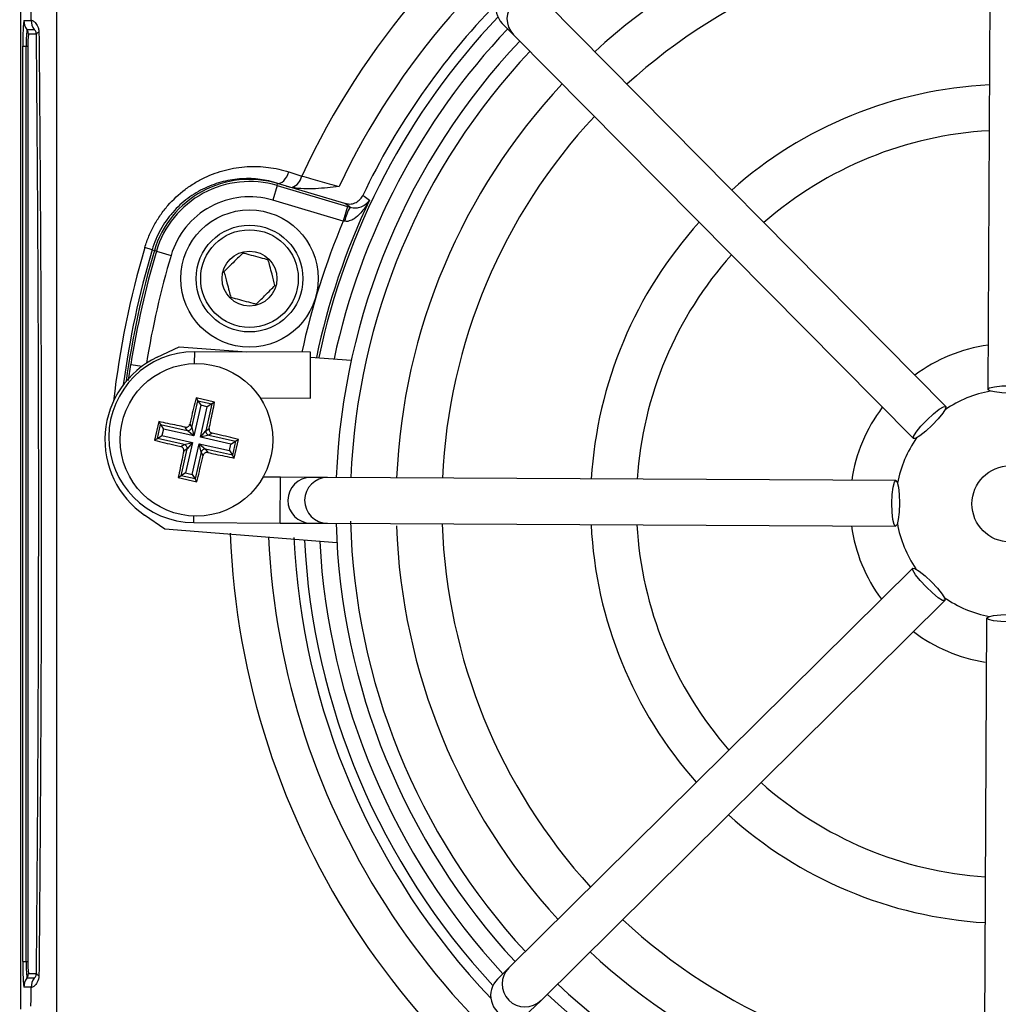
# Model space of a CAD drawing. Units: millimetres. Extents: x -5 to 599, y -5 to 425.
# Drawn here: x 71 to 80, y 248 to 257 of the extents above; entities that cross this region are included whole.
import ezdxf

# ---------------------------------------------------------------- set-up
doc = ezdxf.new("R2010")
doc.units = ezdxf.units.MM
doc.header["$PDSIZE"] = -1
doc.layers.add('DIMENSIONS', color=7, linetype='Continuous')
doc.styles.add('SLDTEXTSTYLE1', font='GOTHIC.TTF', dxfattribs={"width": 0.913})
doc.dimstyles.new('SLDDIMSTYLE3', dxfattribs={"dimtxt": 3.175, "dimasz": 4.7625, "dimexe": 0, "dimexo": 0.0625, "dimgap": 0.79375, "dimtad": 1, "dimdec": 1, "dimlfac": 7, "dimrnd": 1e-09, "dimzin": 4, "dimdsep": 46, "dimtxsty": 'SLDTEXTSTYLE1', "dimsah": 1, "dimcen": 0.09, "dimadec": 0, "dimazin": 1, "dimtfac": 1, "dimtdec": 1, "dimtofl": 0, "dimtmove": 0, "dimatfit": 3, "dimfxl": 1, "dimfrac": 2, "dimtolj": 1, "dimtzin": 12, "dimarcsym": 0})

# ---------------------------------------------------------------- blocks, each defined once
blk = doc.blocks.new('_D_16')
at = {"layer": 'Defpoints', "color": 0}
for p in [(66.2213, 265.9336), (66.2213, 238.7907), (188.6961, 238.7907)]:
    blk.add_point(p, dxfattribs=at)
at = {"layer": 'DIMENSIONS', "color": 0, "lineweight": -2}
for p, q in [((66.2838, 265.9336), (188.6961, 265.9336)), ((188.6961, 261.1711), (188.6961, 243.5532)), ((66.2838, 238.7907), (188.6961, 238.7907))]:
    blk.add_line(p, q, dxfattribs=at)
at = {"layer": 'DIMENSIONS', "color": 0}
for points in [[(189.4899, 261.1711), (187.9024, 261.1711), (188.6961, 265.9336)], [(187.9024, 243.5532), (189.4899, 243.5532), (188.6961, 238.7907)]]:
    blk.add_solid(points, dxfattribs=at)
at = {"layer": 'DIMENSIONS', "color": 0, "insert": (183.7876, 252.8641), "char_height": 3.175, "attachment_point": 2, "rotation": 90, "style": 'SLDTEXTSTYLE1'}
blk.add_mtext('\\A1;190.0 [7.48]', dxfattribs=at)

msp = doc.modelspace()

# ---------------------------------------------------------------- linework, layer by layer
at = {"color": 0, "linetype": 'Continuous', "lineweight": 25}
for p, q in [((79.7539, 258.7556), (79.7268, 253.4346)), ((70.6723, 247.6305), (70.6723, 257.0938)), ((79.3341, 253.2743), (75.5908, 257.0561)), ((70.6997, 256.889), (70.7683, 256.889)), ((70.7283, 256.8033), (70.7968, 256.8033)), ((75.1804, 256.8616), (75.2863, 256.7546)), ((70.8177, 256.7604), (70.7425, 256.7604)), ((75.2863, 256.7546), (79.0295, 252.9729)), ((70.6913, 248.0764), (70.6913, 256.6478)), ((70.6913, 256.6478), (70.7228, 256.6478)), ((70.7228, 256.6478), (70.7386, 256.6478)), ((70.7228, 248.0764), (70.7228, 256.6478)), ((70.7386, 256.6478), (70.7386, 248.0764)), ((73.1826, 255.471), (73.3032, 255.4324)), ((73.071, 255.3431), (73.0304, 255.2062)), ((73.071, 255.3431), (73.0766, 255.3623)), ((73.071, 255.3431), (73.732, 255.1473)), ((73.0771, 255.3639), (73.0766, 255.3623)), ((73.7052, 255.1761), (73.0766, 255.3623)), ((73.1595, 255.3378), (73.0766, 255.3623)), ((73.1595, 255.3378), (73.0771, 255.3639)), ((73.6915, 255.0103), (73.0304, 255.2062)), ((73.732, 255.1473), (73.6915, 255.0103)), ((73.732, 255.1473), (73.7548, 255.1405)), ((73.7034, 255.0082), (73.6915, 255.0103)), ((71.9013, 254.742), (71.8329, 254.7623)), ((71.9013, 254.742), (71.9226, 254.7357)), ((71.9417, 254.73), (71.9226, 254.7357)), ((71.9417, 254.73), (72.0787, 254.6894)), ((71.9473, 253.7354), (72.1546, 253.8343)), ((72.1546, 253.8343), (72.7889, 253.7844)), ((72.2993, 253.6759), (72.2999, 253.7869)), ((73.3856, 253.7813), (72.2999, 253.7869)), ((73.3834, 253.3528), (73.3856, 253.7813)), ((71.68, 253.5188), (71.7014, 253.6683)), ((71.7014, 253.6683), (71.8074, 253.6515)), ((73.3854, 253.7374), (73.7663, 253.7075)), ((72.2731, 253.0766), (72.3291, 253.3278)), ((72.4866, 253.3153), (72.3123, 253.3542)), ((72.3123, 253.3542), (72.3291, 253.3278)), ((72.3291, 253.3278), (72.4602, 253.2985)), ((72.3291, 253.3278), (72.3561, 253.2853)), ((72.4602, 253.2985), (72.4042, 253.0474)), ((72.4602, 253.2985), (72.4177, 253.2716)), ((72.4866, 253.3153), (72.4602, 253.2985)), ((72.9125, 253.3552), (73.3834, 253.3528)), ((72.3561, 253.2853), (72.2923, 252.9995)), ((72.3539, 252.9857), (72.4177, 253.2716)), ((72.4177, 253.2716), (72.3561, 253.2853)), ((71.9628, 253.1321), (71.9239, 252.9578)), ((71.9628, 253.1321), (71.9795, 253.1057)), ((71.9503, 252.9746), (71.9795, 253.1057)), ((71.9795, 253.1057), (72.2306, 253.0497)), ((71.9795, 253.1057), (72.0065, 253.0632)), ((72.0065, 253.0632), (71.9928, 253.0016)), ((72.2923, 252.9995), (72.0065, 253.0632)), ((72.2306, 253.0497), (72.2108, 253.0809)), ((72.2923, 252.9995), (72.2306, 253.0497)), ((72.2533, 253.1079), (72.2731, 253.0766)), ((72.2731, 253.0766), (72.2923, 252.9995)), ((72.3539, 252.9857), (72.4042, 253.0474)), ((72.4042, 253.0474), (72.4354, 253.0672)), ((72.4623, 253.0248), (72.4311, 253.005)), ((71.9239, 252.9578), (71.9503, 252.9746)), ((71.9503, 252.9746), (71.9928, 253.0016)), ((72.2014, 252.9186), (71.9503, 252.9746)), ((71.9928, 253.0016), (72.2786, 252.9378)), ((72.2014, 252.9186), (72.2786, 252.9378)), ((72.2786, 252.9378), (72.2149, 252.652)), ((72.2786, 252.9378), (72.2284, 252.8761)), ((72.4311, 253.005), (72.3539, 252.9857)), ((72.6398, 252.922), (72.3539, 252.9857)), ((72.4311, 253.005), (72.6823, 252.949)), ((72.6398, 252.922), (72.6823, 252.949)), ((72.6823, 252.949), (72.653, 252.8179)), ((72.6698, 252.7915), (72.7086, 252.9657)), ((72.7086, 252.9657), (72.6823, 252.949)), ((72.1702, 252.8988), (72.2014, 252.9186)), ((72.1724, 252.625), (72.2284, 252.8761)), ((72.2284, 252.8761), (72.1972, 252.8563)), ((72.2765, 252.6383), (72.3402, 252.9241)), ((72.3594, 252.8469), (72.3035, 252.5958)), ((72.3594, 252.8469), (72.3402, 252.9241)), ((72.3402, 252.9241), (72.4019, 252.8739)), ((72.3402, 252.9241), (72.626, 252.8604)), ((72.3793, 252.8157), (72.3594, 252.8469)), ((72.4019, 252.8739), (72.4217, 252.8427)), ((72.653, 252.8179), (72.4019, 252.8739)), ((72.626, 252.8604), (72.6398, 252.922)), ((72.626, 252.8604), (72.653, 252.8179)), ((72.6698, 252.7915), (72.653, 252.8179)), ((72.2149, 252.652), (72.1724, 252.625)), ((72.2149, 252.652), (72.2765, 252.6383)), ((72.146, 252.6083), (72.1724, 252.625)), ((72.146, 252.6083), (72.3202, 252.5694)), ((72.3035, 252.5958), (72.1724, 252.625)), ((72.2765, 252.6383), (72.3035, 252.5958)), ((72.3202, 252.5694), (72.3035, 252.5958)), ((73.1022, 252.6113), (72.9391, 252.6122)), ((73.1, 252.1828), (73.1022, 252.6113)), ((73.3877, 252.6099), (73.1022, 252.6113)), ((73.5443, 252.6091), (73.3877, 252.6099)), ((78.8653, 252.5819), (73.5443, 252.6091)), ((72.0201, 252.1253), (71.8308, 252.2554)), ((72.2917, 252.1869), (72.292, 252.2479)), ((73.6318, 251.9985), (72.0201, 252.1253)), ((72.2917, 252.1869), (73.1, 252.1828)), ((73.1, 252.1828), (73.3855, 252.1813)), ((73.3855, 252.1813), (73.5421, 252.1805)), ((73.5421, 252.1805), (78.8631, 252.1533)), ((79.0233, 251.7607), (75.2416, 248.0174)), ((75.5431, 247.7128), (79.3248, 251.4561)), ((79.7158, 251.2918), (79.6886, 245.9708)), ((70.6913, 248.0764), (70.7228, 248.0764)), ((70.7228, 248.0764), (70.7386, 248.0764)), ((70.7425, 247.9639), (70.8177, 247.9639)), ((75.2416, 248.0174), (75.1346, 247.9115)), ((70.7968, 247.921), (70.7283, 247.921)), ((70.7683, 247.8353), (70.6997, 247.8353)), ((75.4361, 247.6069), (75.5431, 247.7128))]:
    msp.add_line(p, q, dxfattribs=at)
at = {"color": 0, "linetype": 'Continuous', "lineweight": 25, "flags": 128}
for points in [[(73.0771, 255.3639), (73.0905, 255.3633), (73.1047, 255.3673), (73.1194, 255.3758), (73.1341, 255.3885), (73.1482, 255.405), (73.1612, 255.4246), (73.1728, 255.4469), (73.1826, 255.471)], [(73.8748, 255.2515), (73.8872, 255.2427), (73.9364, 255.2077)], [(73.7548, 255.1405), (73.7333, 255.156), (73.7052, 255.1761)], [(79.7268, 253.4346), (79.7431, 253.4478), (79.7896, 253.4589), (79.8592, 253.466), (79.9412, 253.4683), (80.0232, 253.4652), (80.0927, 253.4573), (80.1391, 253.4458), (80.1553, 253.4324), (80.1389, 253.4192), (80.0924, 253.4082), (80.0229, 253.4011), (79.9409, 253.3988), (79.8589, 253.4019), (79.7894, 253.4098), (79.743, 253.4213), (79.7268, 253.4346)], [(79.0295, 252.9729), (79.0318, 252.9938), (79.0569, 253.0345), (79.101, 253.0887), (79.1574, 253.1483), (79.2176, 253.2041), (79.2723, 253.2476), (79.3132, 253.2723), (79.3341, 253.2743), (79.3319, 253.2534), (79.3068, 253.2128), (79.2627, 253.1585), (79.2063, 253.0989), (79.1461, 253.0431), (79.0914, 252.9996), (79.0505, 252.9749), (79.0295, 252.9729)], [(78.8631, 252.1533), (78.8499, 252.1697), (78.8388, 252.2162), (78.8317, 252.2858), (78.8294, 252.3678), (78.8325, 252.4498), (78.8404, 252.5192), (78.8519, 252.5656), (78.8653, 252.5819), (78.8785, 252.5655), (78.8895, 252.519), (78.8966, 252.4494), (78.8989, 252.3674), (78.8958, 252.2854), (78.8879, 252.216), (78.8764, 252.1696), (78.8631, 252.1533)], [(79.3248, 251.4561), (79.3039, 251.4583), (79.2632, 251.4834), (79.209, 251.5276), (79.1494, 251.584), (79.0936, 251.6441), (79.0501, 251.6988), (79.0254, 251.7398), (79.0233, 251.7607), (79.0443, 251.7584), (79.0849, 251.7334), (79.1392, 251.6892), (79.1988, 251.6328), (79.2546, 251.5727), (79.2981, 251.518), (79.3228, 251.477), (79.3248, 251.4561)], [(80.1444, 251.2896), (80.128, 251.2764), (80.0815, 251.2654), (80.0119, 251.2582), (79.9299, 251.256), (79.8479, 251.2591), (79.7785, 251.2669), (79.7321, 251.2784), (79.7158, 251.2918), (79.7322, 251.305), (79.7787, 251.316), (79.8483, 251.3232), (79.9303, 251.3254), (80.0123, 251.3224), (80.0817, 251.3145), (80.1281, 251.303), (80.1444, 251.2896)]]:
    msp.add_lwpolyline(points, dxfattribs=at)
at = {"color": 0, "linetype": 'Continuous', "lineweight": 25}
for centre, radius in [((72.8129, 254.472), 0.6429), ((72.8129, 254.472), 0.5), ((72.8129, 254.472), 0.4571), ((72.8129, 254.472), 0.2571), ((72.3163, 252.9618), 0.7143), ((79.9356, 252.3621), 0.3571)]:
    msp.add_circle(centre, radius, dxfattribs=at)
for centre, radius, start, end in [((79.9356, 252.3621), 7.3086, 92.16261, 155.15933), ((79.9356, 252.3621), 6.9515, 92.54211, 154.67455), ((79.9356, 252.3621), 5.75, 91.84101, 132.57151), ((79.9356, 252.3621), 5.3214, 92.01509, 132.39942), ((75.4386, 256.9053), 0.2143, 44.73719, 224.67732), ((79.9356, 252.3621), 6.7143, 135.82188, 154.51136), ((79.9356, 252.3621), 6.6173, 136.4576, 168.05755), ((72.4249, 256.7081), 1.7347, 174.01335, 181.98909), ((70.8426, 256.889), 0.1429, 179.99828, 216.85067), ((71.8402, 256.6866), 1.118, 174.01335, 181.98909), ((70.6711, 256.7604), 0.0715, 359.99828, 36.85067), ((70.9112, 256.889), 0.1429, 179.99828, 216.85067), ((79.9356, 252.3621), 6.4747, 136.60387, 167.8926), ((71.5479, 256.6759), 0.8097, 174.01335, 181.98909), ((70.8483, 256.7466), 0.0336, 101.43112, 155.757), ((79.9356, 252.3621), 6.3143, 136.65206, 177.76246), ((79.9356, 252.3621), 6.1786, 136.69479, 177.71972), ((79.9356, 252.3621), 5.75, 136.843, 177.57151), ((79.9356, 252.3621), 3.9286, 92.83403, 131.58048), ((79.9356, 252.3621), 5.3214, 137.01509, 177.39942), ((79.9356, 252.3621), 3.5, 93.21736, 131.19716), ((73.1559, 255.4652), 0.1508, 291.59594, 347.45314), ((72.8129, 254.472), 0.9286, 73.5, 163.5), ((72.8129, 254.472), 0.9086, 73.5, 163.5), ((72.8129, 254.472), 0.7657, 73.5, 163.5), ((79.9356, 252.3621), 6.6398, 154.62398, 168.0829), ((74.1498, 254.9108), 0.4569, 149.81903, 167.69507), ((79.9356, 252.3621), 6.7825, 157.01746, 167.91825), ((79.9356, 252.3621), 3.9286, 137.83403, 176.58048), ((79.9356, 252.3621), 8.4507, 163.5, 173.45745), ((79.9356, 252.3621), 8.3794, 163.5, 172.36038), ((79.9356, 252.3621), 8.3571, 163.5, 172.10275), ((79.9356, 252.3621), 8.3372, 163.5, 170.98617), ((79.9356, 252.3621), 8.1943, 163.5, 170.74781), ((79.9356, 252.3621), 3.5, 138.21736, 176.19716), ((72.2958, 252.9869), 0.8, 89.70726, 269.70726), ((79.9356, 252.3621), 1.5, 97.92047, 126.49404), ((72.3163, 252.9618), 0.8571, 115.5, 235.5), ((79.9356, 252.3621), 1.0714, 99.81717, 124.59734), ((79.9356, 252.3621), 1.5, 142.92047, 171.49404), ((72.2381, 253.0848), 0.0359, 257.93728, 346.92103), ((72.4393, 253.0399), 0.0359, 167.93728, 256.92103), ((79.9356, 252.3621), 1.0714, 144.81717, 169.59734), ((72.1933, 252.8836), 0.0359, 347.93728, 76.92103), ((72.3944, 252.8388), 0.0359, 77.93728, 166.92103), ((73.3867, 252.3956), 0.2143, 89.74315, 269.67136), ((73.5433, 252.3948), 0.2143, 89.73719, 269.67732), ((79.9356, 252.3621), 6.1786, 181.50438, 222.71972), ((79.9356, 252.3621), 6.3143, 181.65206, 222.76246), ((79.9356, 252.3621), 5.75, 182.0621, 222.57151), ((79.9356, 252.3621), 5.3214, 182.01509, 222.39942), ((79.9356, 252.3621), 3.9286, 182.83403, 221.58048), ((79.9356, 252.3621), 3.5, 183.21736, 221.19716), ((79.9356, 252.3621), 1.5, 187.92047, 216.49404), ((79.9356, 252.3621), 1.0714, 189.81717, 214.59734), ((79.9356, 252.3621), 7.3086, 182.16261, 245.15933), ((79.9356, 252.3621), 6.9515, 182.54211, 244.67455), ((79.9356, 252.3621), 6.7143, 182.68005, 223.59263), ((79.9356, 252.3621), 6.6173, 182.94245, 222.95691), ((79.9356, 252.3621), 6.4747, 183.1074, 222.81064), ((79.9356, 252.3621), 1.0714, 234.81717, 259.59734), ((79.9356, 252.3621), 1.5, 232.92047, 260.99835), ((79.9356, 252.3621), 3.5, 228.21736, 266.19716), ((79.9356, 252.3621), 3.9286, 227.83403, 266.58048), ((79.9356, 252.3621), 5.3214, 227.01509, 267.39942), ((79.9356, 252.3621), 5.75, 226.843, 267.57151), ((72.4249, 248.0162), 1.7347, 178.01091, 185.98665), ((71.8402, 248.0376), 1.118, 178.01091, 185.98665), ((71.5479, 248.0483), 0.8097, 178.01091, 185.98665), ((70.6711, 247.9639), 0.0715, 323.14933, 0.00172), ((70.8483, 247.9776), 0.0336, 204.243, 258.56888), ((75.3924, 247.8652), 0.2143, 134.73719, 314.67732), ((70.8426, 247.8353), 0.1429, 143.14933, 180.00172), ((70.9112, 247.8353), 0.1429, 143.14933, 180.00172), ((79.9356, 252.3621), 6.1786, 226.69479, 267.71972), ((79.9356, 252.3621), 6.3143, 226.65206, 267.76246)]:
    msp.add_arc(centre, radius, start, end, dxfattribs=at)
for centre, major_axis in [((75.3327, 257.0123), (0.1509, -0.1524)), ((75.2854, 247.7592), (0.1524, 0.1509))]:
    msp.add_ellipse(centre, major_axis=major_axis, ratio=0.999222, start_param=1.570796, end_param=4.712389, dxfattribs=at)
for points, knots in [([(71.0062, 257.1668), (71.0068, 256.3818), (71.0064, 255.5904), (71.0057, 254.3898), (71.0055, 253.9874), (71.0051, 253.1774), (71.005, 252.7694), (71.005, 251.9546), (71.0051, 251.5465), (71.0055, 250.7367), (71.0057, 250.3343), (71.0064, 249.1338), (71.0068, 248.3424), (71.0062, 247.5575)], [0, 0, 0, 0, 0.25, 0.25, 0.375, 0.375, 0.5, 0.5, 0.625, 0.625, 0.75, 0.75, 1, 1, 1, 1]), ([(70.7683, 256.889), (70.7692, 256.8912), (70.7725, 256.8914), (70.7829, 256.8873), (70.7902, 256.8829), (70.807, 256.868), (70.8167, 256.8574), (70.8296, 256.8343), (70.8336, 256.8252), (70.8396, 256.8043), (70.8416, 256.7924), (70.8417, 256.7795)], [0, 0, 0, 0, 0.25, 0.25, 0.5, 0.5, 0.75, 0.75, 0.875, 0.875, 1, 1, 1, 1]), ([(70.8177, 256.7604), (70.8175, 256.767), (70.8165, 256.7714), (70.8144, 256.779), (70.8132, 256.782), (70.8096, 256.7898), (70.8072, 256.7932), (70.8009, 256.8012), (70.798, 256.8033), (70.7968, 256.8033)], [0, 0, 0, 0, 0.125, 0.125, 0.25, 0.25, 0.5, 0.5, 1, 1, 1, 1]), ([(70.8177, 247.9639), (70.821, 248.324), (70.824, 248.6861), (70.828, 249.2329), (70.8292, 249.4158), (70.8314, 249.7818), (70.8325, 249.9649), (70.8371, 250.8813), (70.839, 251.6167), (70.839, 252.7237), (70.8386, 253.0933), (70.8367, 253.8338), (70.8352, 254.2052), (70.8316, 254.9419), (70.8293, 255.3082), (70.824, 256.0371), (70.821, 256.3999), (70.8177, 256.7604)], [0, 0, 0, 0, 0.125, 0.125, 0.1875, 0.1875, 0.25, 0.25, 0.5, 0.5, 0.625, 0.625, 0.75, 0.75, 0.875, 0.875, 1, 1, 1, 1]), ([(70.8417, 256.7795), (70.845, 256.4175), (70.848, 256.0531), (70.8533, 255.321), (70.8556, 254.9531), (70.8593, 254.2132), (70.8607, 253.8402), (70.8626, 253.0965), (70.8631, 252.7252), (70.8631, 251.6135), (70.8611, 250.8749), (70.8565, 249.9545), (70.8555, 249.7706), (70.8532, 249.403), (70.852, 249.2193), (70.848, 248.6701), (70.845, 248.3064), (70.8417, 247.9447)], [0, 0, 0, 0, 0.125, 0.125, 0.25, 0.25, 0.375, 0.375, 0.5, 0.5, 0.75, 0.75, 0.8125, 0.8125, 0.875, 0.875, 1, 1, 1, 1]), ([(71.8329, 254.7623), (71.8438, 254.7991), (71.8568, 254.8354), (71.8861, 254.9056), (71.9026, 254.9395), (71.9388, 255.0053), (71.9587, 255.0371), (72.0016, 255.0986), (72.025, 255.1285), (72.0985, 255.2129), (72.152, 255.2625), (72.2384, 255.3278), (72.2682, 255.3481), (72.3298, 255.3855), (72.3615, 255.4026), (72.4571, 255.4483), (72.5223, 255.4717), (72.6219, 255.4972), (72.6554, 255.504), (72.7231, 255.5146), (72.7572, 255.5182), (72.8582, 255.5242), (72.9245, 255.5218), (73.0551, 255.5053), (73.1193, 255.4912), (73.1826, 255.471)], [0, 0, 0, 0, 0.0625, 0.0625, 0.125, 0.125, 0.1875, 0.1875, 0.25, 0.25, 0.375, 0.375, 0.4375, 0.4375, 0.5, 0.5, 0.625, 0.625, 0.6875, 0.6875, 0.75, 0.75, 0.875, 0.875, 1, 1, 1, 1]), ([(73.3032, 255.4324), (73.3562, 255.4169), (73.4121, 255.401), (73.5, 255.3766), (73.5302, 255.3684), (73.5909, 255.3519), (73.6214, 255.3438), (73.6522, 255.3357)], [0, 0, 0, 0, 0.5, 0.5, 0.75, 0.75, 1, 1, 1, 1]), ([(73.0771, 255.3639), (72.9691, 255.3987), (72.8571, 255.4135), (72.7122, 255.4054), (72.6828, 255.4024), (72.6243, 255.3935), (72.5953, 255.3877), (72.5089, 255.3659), (72.4523, 255.3459), (72.3689, 255.3065), (72.3412, 255.2918), (72.2871, 255.2593), (72.2609, 255.2417), (72.1849, 255.1847), (72.1376, 255.1412), (72.0724, 255.0669), (72.0516, 255.0405), (72.0134, 254.9861), (71.9957, 254.958), (71.9634, 254.8996), (71.9488, 254.8695), (71.9226, 254.8071), (71.911, 254.7748), (71.9013, 254.742)], [0, 0, 0, 0, 0.25, 0.25, 0.3125, 0.3125, 0.375, 0.375, 0.5, 0.5, 0.5625, 0.5625, 0.625, 0.625, 0.75, 0.75, 0.8125, 0.8125, 0.875, 0.875, 0.9375, 0.9375, 1, 1, 1, 1]), ([(73.6522, 255.3357), (73.6158, 255.331), (73.579, 255.3264), (73.5057, 255.3185), (73.4689, 255.3153), (73.3584, 255.3096), (73.2842, 255.3107), (73.2115, 255.325)], [0, 0, 0, 0, 0.25, 0.25, 0.5, 0.5, 1, 1, 1, 1]), ([(73.7052, 255.1761), (73.7211, 255.173), (73.7528, 255.1669), (73.8009, 255.1784), (73.8423, 255.204), (73.8649, 255.2318), (73.8734, 255.2488), (73.8748, 255.2515)], [0, 0, 0, 0, 0.238913, 0.477835, 0.716522, 0.954907, 1, 1, 1, 1]), ([(73.9364, 255.2077), (73.9362, 255.2073), (73.9328, 255.2006), (73.9102, 255.158), (73.8672, 255.0954), (73.8042, 255.0367), (73.7589, 255.0139), (73.7282, 255.0064), (73.7132, 255.0075), (73.7034, 255.0082)], [0, 0, 0, 0, 0.003682, 0.072589, 0.460729, 0.7221, 0.87084, 0.916376, 1, 1, 1, 1]), ([(73.7548, 255.1405), (73.7643, 255.1383), (73.7785, 255.1349), (73.8058, 255.1333), (73.8438, 255.1374), (73.8924, 255.158), (73.9212, 255.1848), (73.9344, 255.2044), (73.9363, 255.2075), (73.9364, 255.2077)], [0, 0, 0, 0, 0.086237, 0.13026, 0.280167, 0.541849, 0.927927, 0.996333, 1, 1, 1, 1]), ([(72.7495, 254.7111), (72.7244, 254.6861), (72.6814, 254.6434), (72.6189, 254.5812), (72.5878, 254.5503), (72.5741, 254.5366)], [0, 0, 0, 0, 0.4391165, 0.7513669, 1, 1, 1, 1]), ([(72.9883, 254.6465), (72.9775, 254.6494), (72.941, 254.6593), (72.8733, 254.6776), (72.8018, 254.697), (72.7632, 254.7074), (72.7495, 254.7111)], [0, 0, 0, 0, 0.14388, 0.487508, 0.817007, 1, 1, 1, 1]), ([(73.0518, 254.4073), (73.0427, 254.4415), (73.0271, 254.5001), (73.0045, 254.5853), (72.9933, 254.6277), (72.9883, 254.6465)], [0, 0, 0, 0, 0.4391165, 0.7513669, 1, 1, 1, 1]), ([(72.5741, 254.5366), (72.5831, 254.5024), (72.5987, 254.4438), (72.6213, 254.3586), (72.6325, 254.3162), (72.6375, 254.2974)], [0, 0, 0, 0, 0.439117, 0.751367, 1, 1, 1, 1]), ([(72.8763, 254.2328), (72.9015, 254.2578), (72.9444, 254.3005), (73.0069, 254.3627), (73.038, 254.3936), (73.0518, 254.4073)], [0, 0, 0, 0, 0.4391165, 0.7513669, 1, 1, 1, 1]), ([(72.6375, 254.2974), (72.6513, 254.2937), (72.6898, 254.2833), (72.7613, 254.2639), (72.829, 254.2456), (72.8656, 254.2357), (72.8763, 254.2328)], [0, 0, 0, 0, 0.182993, 0.512492, 0.85612, 1, 1, 1, 1]), ([(72.3123, 253.3542), (72.2969, 253.2904), (72.2771, 253.2087), (72.2576, 253.126), (72.2533, 253.1079)], [0, 0, 0, 0, 0.780424, 1, 1, 1, 1]), ([(72.4354, 253.0672), (72.4406, 253.092), (72.458, 253.1751), (72.4748, 253.2574), (72.4866, 253.3153)], [0, 0, 0, 0, 0.2972571, 1, 1, 1, 1]), ([(72.2108, 253.0809), (72.1861, 253.0861), (72.1029, 253.1035), (72.0206, 253.1203), (71.9628, 253.1321)], [0, 0, 0, 0, 0.297257, 1, 1, 1, 1]), ([(72.2108, 253.0809), (72.2148, 253.0804), (72.2227, 253.0796), (72.2345, 253.0833), (72.2443, 253.0904), (72.2506, 253.0992), (72.2525, 253.1054), (72.2533, 253.1079)], [0, 0, 0, 0, 0.21562, 0.431258, 0.64647, 0.861454, 1, 1, 1, 1]), ([(72.4354, 253.0672), (72.4349, 253.0633), (72.434, 253.0553), (72.4378, 253.0436), (72.4449, 253.0337), (72.4537, 253.0274), (72.4599, 253.0255), (72.4623, 253.0248)], [0, 0, 0, 0, 0.21562, 0.431258, 0.64647, 0.861454, 1, 1, 1, 1]), ([(72.7086, 252.9657), (72.6449, 252.9812), (72.5632, 253.001), (72.4805, 253.0205), (72.4623, 253.0248)], [0, 0, 0, 0, 0.780424, 1, 1, 1, 1]), ([(71.9239, 252.9578), (71.9876, 252.9424), (72.0693, 252.9226), (72.152, 252.9031), (72.1702, 252.8988)], [0, 0, 0, 0, 0.780424, 1, 1, 1, 1]), ([(72.1972, 252.8563), (72.192, 252.8316), (72.1746, 252.7484), (72.1578, 252.6661), (72.146, 252.6083)], [0, 0, 0, 0, 0.297257, 1, 1, 1, 1]), ([(72.1972, 252.8563), (72.1976, 252.8603), (72.1985, 252.8683), (72.1947, 252.88), (72.1876, 252.8898), (72.1789, 252.8961), (72.1726, 252.898), (72.1702, 252.8988)], [0, 0, 0, 0, 0.21562, 0.431258, 0.64647, 0.861454, 1, 1, 1, 1]), ([(72.4217, 252.8427), (72.4178, 252.8431), (72.4098, 252.844), (72.3981, 252.8402), (72.3882, 252.8331), (72.3819, 252.8244), (72.38, 252.8182), (72.3793, 252.8157)], [0, 0, 0, 0, 0.21562, 0.431258, 0.64647, 0.861454, 1, 1, 1, 1]), ([(72.4217, 252.8427), (72.4465, 252.8375), (72.5296, 252.8201), (72.6119, 252.8033), (72.6698, 252.7915)], [0, 0, 0, 0, 0.297257, 1, 1, 1, 1]), ([(72.3202, 252.5694), (72.3357, 252.6332), (72.3555, 252.7148), (72.375, 252.7975), (72.3793, 252.8157)], [0, 0, 0, 0, 0.780424, 1, 1, 1, 1]), ([(70.7968, 247.921), (70.798, 247.921), (70.8009, 247.9231), (70.8072, 247.931), (70.8096, 247.9345), (70.8132, 247.9422), (70.8144, 247.9452), (70.8165, 247.9528), (70.8175, 247.9572), (70.8177, 247.9639)], [0, 0, 0, 0, 0.5, 0.5, 0.75, 0.75, 0.875, 0.875, 1, 1, 1, 1]), ([(70.8417, 247.9447), (70.8414, 247.9189), (70.8338, 247.8976), (70.8167, 247.8668), (70.8069, 247.8562), (70.7902, 247.8413), (70.7829, 247.837), (70.7724, 247.8328), (70.7692, 247.833), (70.7683, 247.8353)], [0, 0, 0, 0, 0.25, 0.25, 0.5, 0.5, 0.75, 0.75, 1, 1, 1, 1])]:
    msp.add_open_spline(points, degree=3, knots=knots, dxfattribs=at)
for points in [[(70.7683, 256.889), (70.7677, 256.9478), (70.7671, 257.0065), (70.7666, 257.0652)], [(73.1595, 255.3378), (73.1767, 255.3327), (73.194, 255.3284), (73.2115, 255.325)], [(70.7666, 247.659), (70.7671, 247.7177), (70.7677, 247.7765), (70.7683, 247.8353)]]:
    msp.add_open_spline(points, degree=3, dxfattribs=at)

# ---------------------------------------------------------------- dimensions: what is measured, and where the dimension line sits
at = {"layer": 'DIMENSIONS', "color": 0}
dim = msp.add_linear_dim(base=(188.6961, 238.7907), p1=(66.2213, 265.9336), p2=(66.2213, 238.7907), angle=90, dimstyle='SLDDIMSTYLE3', dxfattribs=at)
dim.commit()
dim.dimension.update_dxf_attribs({"geometry": '_D_16', "text_midpoint": (188.6961, 252.8641), "dimtype": 160})

doc.saveas('drawing.dxf')
